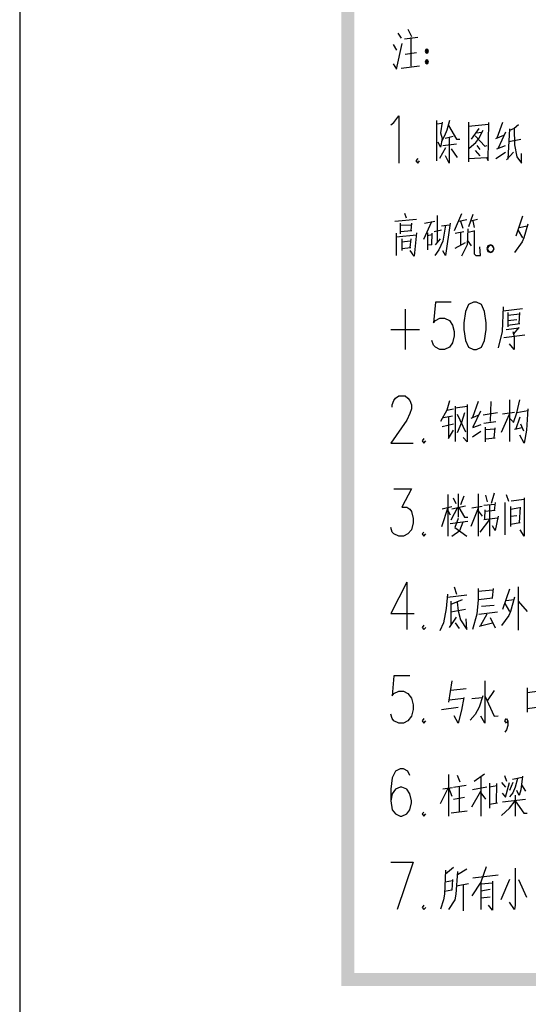
# Model space of a CAD drawing. Units: inches. Extents: x 229 to 1664, y 85 to 3620.
# Drawn here: x 229 to 267, y 672 to 745 of the extents above; entities that cross this region are included whole.
import ezdxf

# ---------------------------------------------------------------- set-up
doc = ezdxf.new("R2010")
doc.units = ezdxf.units.IN
doc.header["$MEASUREMENT"] = 0
doc.layers.add('PDF_0', color=7, linetype='Continuous')

msp = doc.modelspace()

# ---------------------------------------------------------------- linework, layer by layer
at = {"layer": 'PDF_0', "lineweight": 25}
for points in [[(228.81, 664.302), (1664.291, 664.302), (1664.291, 1243.93), (228.81, 1243.93), (228.81, 664.302)], [(259.121, 742.957), (259.078, 743.042), (258.994, 743.042), (258.951, 742.957), (258.994, 742.915), (259.078, 742.915), (259.121, 742.957)], [(259.078, 742.957), (259.078, 743), (259.036, 743), (258.994, 743), (258.994, 742.957), (259.078, 742.957)], [(258.909, 742.153), (258.951, 742.068), (259.036, 742.026), (259.121, 742.068), (259.163, 742.153), (259.121, 742.28), (259.036, 742.322), (258.951, 742.28), (258.909, 742.153)], [(259.163, 742.153), (259.121, 742.238), (259.036, 742.28), (258.951, 742.238), (258.951, 742.068), (259.036, 742.068), (259.121, 742.068), (259.163, 742.153)], [(259.121, 742.153), (259.078, 742.195), (259.036, 742.238), (258.994, 742.195), (258.951, 742.153), (258.994, 742.111), (259.078, 742.111), (259.121, 742.153)], [(259.078, 742.153), (259.078, 742.195), (259.036, 742.195), (258.994, 742.195), (258.994, 742.153), (259.036, 742.111), (259.078, 742.153)], [(264.031, 728.31), (263.947, 728.522), (263.777, 728.606), (263.566, 728.522), (263.481, 728.31), (263.566, 728.098), (263.777, 728.014), (263.947, 728.098), (264.031, 728.31)], [(263.523, 728.31), (263.608, 728.141), (263.777, 728.056), (263.947, 728.141), (264.031, 728.31), (263.947, 728.479), (263.777, 728.564), (263.608, 728.479), (263.523, 728.31)], [(262.507, 724.331), (262.126, 724.161), (261.915, 723.653), (261.788, 722.807), (261.788, 722.299), (261.915, 721.494), (262.126, 720.986), (262.507, 720.817), (262.719, 720.817), (263.1, 720.986), (263.312, 721.494), (263.439, 722.299), (263.439, 722.807), (263.312, 723.653), (263.1, 724.161), (262.719, 724.331), (262.507, 724.331)]]:
    msp.add_lwpolyline(points, close=True, dxfattribs=at)
for points in [[(256.877, 744.312), (257.131, 743.931)], [(257.639, 744.608), (257.893, 744.058)], [(256.538, 742.026), (256.792, 741.645), (257.216, 743.55)], [(256.538, 743.465), (256.792, 743.042)], [(257.385, 743.889), (258.359, 744.016)], [(257.851, 743.973), (257.851, 741.857)], [(257.427, 742.746), (258.274, 742.873)], [(259.163, 742.957), (259.121, 743.084), (259.036, 743.127), (258.951, 743.084), (258.909, 742.957)], [(258.909, 742.957), (258.951, 742.873), (259.036, 742.83), (259.121, 742.873), (259.163, 742.957)], [(259.163, 742.957), (259.121, 743.042), (259.036, 743.084), (258.951, 743.042), (258.951, 742.957)], [(258.951, 742.957), (258.951, 742.915), (259.036, 742.873), (259.121, 742.915), (259.163, 742.957)], [(258.486, 741.857), (257.131, 741.687)], [(256.369, 737.496), (256.581, 737.666), (256.962, 738.174), (256.962, 734.66)], [(259.756, 737.835), (259.756, 734.829)], [(259.756, 737.581), (260.179, 737.623)], [(260.179, 737.708), (260.052, 736.904)], [(260.729, 737.835), (260.518, 737.115), (260.348, 736.692), (260.137, 736.269)], [(262.126, 737.708), (262.126, 734.745)], [(262.126, 737.666), (262.126, 734.872)], [(263.608, 737.539), (262.126, 737.369)], [(263.608, 737.666), (263.566, 734.914), (263.566, 734.829)], [(264.666, 737.666), (264.243, 736.523)], [(265.852, 737.496), (265.513, 737.242), (265.174, 737.073)], [(260.052, 736.904), (260.179, 736.48), (260.052, 735.845), (259.883, 736.226)], [(260.645, 737.454), (261.237, 736.438), (261.491, 736.438)], [(262.888, 737.242), (262.338, 736.438)], [(262.677, 736.184), (262.888, 736.48), (263.227, 737.115)], [(262.677, 736.904), (263.142, 736.946)], [(264.158, 736.48), (264.751, 736.734)], [(264.878, 736.946), (264.328, 735.761)], [(265.174, 737.2), (265.047, 734.956)], [(265.513, 737.242), (265.555, 736.015), (265.725, 735.126), (266.063, 734.66), (266.063, 735.38)], [(260.221, 735.972), (261.237, 736.099)], [(260.391, 736.523), (260.983, 736.65)], [(260.687, 736.565), (260.687, 734.66), (260.433, 735.21)], [(262.169, 735.761), (262.677, 736.184)], [(262.634, 736.692), (263.354, 735.93), (263.523, 735.972)], [(265.132, 736.269), (266.021, 736.438)], [(260.433, 735.803), (259.967, 734.999)], [(260.856, 735.718), (261.28, 735.083)], [(262.634, 735.591), (262.973, 735.21)], [(262.761, 735.972), (262.973, 735.676)], [(264.158, 734.999), (264.878, 735.464)], [(264.243, 735.718), (264.878, 735.972)], [(264.963, 734.914), (265.471, 735.464)], [(258.359, 734.999), (258.232, 734.829), (258.359, 734.66), (258.486, 734.829)], [(262.126, 734.999), (263.481, 735.083)], [(263.566, 734.914), (263.481, 735.083)], [(257.385, 730.935), (257.512, 730.596)], [(261.618, 730.892), (261.068, 729.622)], [(256.665, 730.342), (258.274, 730.511)], [(257.046, 730.215), (257.046, 729.411)], [(257.893, 730.215), (257.851, 729.665)], [(259.375, 730.3), (258.782, 728.987)], [(258.867, 730.215), (259.629, 730.342)], [(259.798, 730.765), (259.798, 728.733)], [(260.772, 730.215), (260.433, 727.802), (260.221, 728.141)], [(261.407, 730.342), (261.999, 730.469)], [(261.534, 730.342), (261.703, 729.834)], [(262.465, 730.85), (262.126, 729.919)], [(262.296, 730.384), (262.804, 730.511)], [(262.465, 730.384), (262.55, 729.876)], [(266.148, 730.723), (265.64, 729.241)], [(256.75, 729.453), (256.75, 727.802)], [(257.046, 730.046), (257.851, 730.088)], [(257.046, 729.58), (257.935, 729.665)], [(258.274, 729.495), (258.105, 727.76), (257.808, 728.183)], [(259.078, 729.495), (259.078, 728.225)], [(259.417, 729.453), (259.375, 728.606)], [(259.586, 729.58), (260.137, 729.707)], [(260.433, 730.046), (260.221, 728.86), (259.925, 728.225), (259.629, 727.802)], [(260.137, 730.003), (260.729, 730.088)], [(261.153, 729.453), (261.788, 729.58)], [(261.534, 729.495), (261.534, 728.606)], [(262.084, 729.792), (262.042, 728.606), (261.618, 727.76)], [(262.084, 729.538), (262.55, 729.622)], [(262.55, 729.665), (262.55, 727.929), (262.677, 727.802), (263.015, 727.802), (262.973, 728.437)], [(266.529, 730.13), (266.233, 729.114), (266.106, 728.818), (265.555, 728.014)], [(265.809, 729.665), (266.148, 729.114)], [(265.894, 729.876), (266.487, 730.003)], [(256.75, 729.199), (258.274, 729.326)], [(257.173, 729.03), (257.173, 728.183)], [(257.173, 728.818), (257.808, 728.903)], [(257.851, 729.03), (257.766, 728.395)], [(259.078, 729.284), (259.417, 729.368)], [(259.671, 728.606), (260.052, 729.03)], [(261.153, 728.352), (261.915, 728.776)], [(262.042, 728.945), (262.338, 728.522)], [(257.173, 728.31), (257.851, 728.395)], [(259.417, 728.606), (259.078, 728.564)], [(260.856, 724.331), (259.671, 724.331), (259.544, 722.807), (259.671, 722.976), (260.01, 723.145), (260.348, 723.145), (260.729, 722.976), (260.941, 722.637), (261.068, 722.172), (261.068, 721.833), (260.941, 721.325), (260.729, 720.986), (260.348, 720.817), (260.01, 720.817), (259.671, 720.986), (259.544, 721.156), (259.417, 721.494)], [(257.427, 723.823), (257.427, 720.817)], [(264.709, 723.992), (264.624, 722.172), (264.328, 720.944)], [(264.709, 723.696), (266.148, 723.865)], [(265.047, 723.569), (265.047, 722.51)], [(265.936, 723.442), (265.047, 723.357)], [(265.047, 722.976), (265.725, 723.061)], [(265.894, 722.764), (265.936, 723.569)], [(256.369, 722.299), (258.486, 722.299)], [(264.92, 722.299), (265.894, 722.426)], [(265.047, 722.637), (265.936, 722.764)], [(265.428, 722.172), (265.513, 721.791), (265.513, 720.817)], [(265.471, 721.96), (265.894, 722.468)], [(264.751, 721.706), (266.317, 721.918)], [(265.513, 720.817), (265.174, 721.24)], [(256.454, 716.541), (256.454, 716.711), (256.581, 717.049), (256.708, 717.219), (256.962, 717.388), (257.427, 717.388), (257.639, 717.219), (257.766, 717.049), (257.893, 716.711), (257.893, 716.414), (257.766, 716.076), (257.554, 715.568), (256.369, 713.874), (258.02, 713.874)], [(260.729, 717.007), (260.518, 716.33), (260.052, 715.483)], [(265.174, 717.092), (265.174, 714.001)], [(265.471, 715.398), (265.725, 716.118), (265.936, 717.092)], [(260.518, 716.33), (261.026, 716.414)], [(261.153, 716.499), (262.042, 716.626)], [(261.153, 716.626), (261.153, 714.001)], [(262.042, 716.753), (262.042, 713.959), (261.745, 714.298)], [(262.846, 716.965), (262.423, 715.779)], [(263.777, 716.965), (263.735, 715.483)], [(265.725, 716.16), (266.529, 716.287)], [(266.529, 716.414), (266.444, 714.848), (266.275, 713.874), (265.936, 714.467)], [(260.264, 715.779), (260.941, 715.906)], [(260.645, 715.822), (260.645, 714.213), (261.026, 714.848)], [(261.83, 716.118), (261.618, 715.398), (261.28, 714.636)], [(261.28, 716.033), (261.915, 714.721)], [(262.338, 715.737), (262.846, 715.949)], [(263.015, 716.245), (262.465, 715.06)], [(264.285, 716.118), (263.227, 715.949)], [(264.582, 714.679), (265.174, 716.033)], [(265.555, 716.16), (264.666, 716.033)], [(265.174, 715.737), (265.428, 715.483)], [(265.64, 714.89), (265.979, 715.822)], [(260.179, 715.102), (261.026, 715.314)], [(263.058, 715.229), (262.423, 715.017)], [(263.269, 715.356), (264.158, 715.483)], [(263.396, 713.959), (263.396, 715.06)], [(263.396, 714.89), (264.074, 714.933)], [(264.031, 714.255), (264.116, 715.017)], [(266.106, 715.017), (265.555, 714.89)], [(266.233, 714.763), (266.021, 715.271)], [(258.824, 714.213), (258.697, 714.044), (258.824, 713.874), (258.951, 714.044)], [(262.423, 714.34), (263.058, 714.763)], [(264.116, 714.255), (263.396, 714.171)], [(256.581, 710.488), (257.893, 710.488), (257.173, 709.133), (257.554, 709.133), (257.766, 708.964), (257.893, 708.794), (258.02, 708.286), (258.02, 707.948), (257.893, 707.44), (257.639, 707.143), (257.3, 706.974), (256.962, 706.974), (256.581, 707.143), (256.454, 707.27), (256.369, 707.609)], [(260.602, 710.064), (260.602, 706.974)], [(260.983, 709.81), (261.195, 709.387)], [(261.364, 710.107), (261.364, 708.371)], [(261.788, 709.937), (261.534, 709.302)], [(262.846, 710.107), (262.846, 706.974)], [(263.396, 710.022), (263.523, 709.514)], [(264.031, 710.149), (263.82, 709.387)], [(264.92, 710.064), (265.09, 709.556)], [(265.301, 709.599), (266.275, 709.726)], [(266.275, 709.81), (266.275, 706.974), (265.979, 707.44)], [(260.602, 709.091), (260.137, 707.651)], [(260.179, 709.006), (260.899, 709.175)], [(261.322, 709.091), (260.814, 708.159)], [(260.899, 709.006), (261.915, 709.218)], [(261.407, 709.091), (261.83, 708.371), (262.084, 708.371)], [(262.846, 709.048), (262.296, 707.694)], [(263.142, 709.175), (262.38, 709.048)], [(263.269, 709.26), (264.074, 709.345)], [(263.693, 709.302), (263.693, 706.974)], [(264.116, 709.472), (264.031, 708.879)], [(264.836, 709.472), (264.836, 707.059)], [(265.259, 709.175), (265.259, 707.694)], [(265.259, 708.964), (265.936, 709.091)], [(265.979, 709.133), (265.894, 707.99)], [(260.602, 708.879), (260.772, 708.54)], [(261.364, 708.286), (261.11, 707.609), (261.999, 706.974)], [(262.846, 708.837), (263.142, 708.456)], [(263.269, 708.202), (264.285, 708.329)], [(263.354, 708.921), (263.312, 708.244)], [(264.116, 708.879), (263.354, 708.794)], [(264.328, 708.456), (264.116, 707.397), (263.904, 707.736)], [(265.259, 708.456), (265.725, 708.498)], [(260.772, 707.905), (262.084, 708.075)], [(260.899, 706.974), (261.491, 707.397), (261.745, 708.032)], [(263.693, 708.202), (262.973, 707.27)], [(265.259, 707.863), (265.979, 707.99)], [(258.824, 707.27), (258.697, 707.143), (258.824, 706.974), (258.951, 707.143)], [(257.554, 703.545), (256.369, 701.217), (258.105, 701.217)], [(257.554, 703.545), (257.554, 700.031)], [(261.068, 703.206), (261.237, 702.656)], [(265.809, 703.206), (265.809, 699.989)], [(260.56, 702.656), (260.475, 701.598), (260.264, 700.539), (260.01, 699.947)], [(260.56, 702.444), (261.999, 702.614)], [(262.846, 703.079), (262.846, 702.233), (262.761, 701.174), (262.423, 700.031)], [(263.947, 702.952), (262.846, 702.868)], [(262.846, 702.275), (263.947, 702.402)], [(263.904, 702.402), (263.989, 703.079)], [(265.555, 702.444), (265.259, 701.386), (265.132, 701.09), (264.582, 700.328)], [(265.174, 703.037), (264.666, 701.513)], [(261.661, 702.233), (260.814, 701.894)], [(260.814, 702.148), (260.814, 700.328)], [(261.28, 702.063), (261.364, 701.428), (261.534, 700.751), (261.999, 700.031), (261.957, 700.836)], [(263.1, 701.767), (264.031, 701.852)], [(264.836, 701.979), (265.174, 701.386)], [(264.92, 702.19), (265.513, 702.275)], [(265.809, 702.148), (266.487, 701.386)], [(260.729, 700.201), (261.237, 700.963)], [(260.814, 701.344), (261.915, 701.555)], [(262.888, 701.174), (264.285, 701.344)], [(263.481, 701.174), (263.015, 700.328)], [(263.735, 700.92), (264.116, 700.158)], [(258.824, 700.37), (258.697, 700.201), (258.824, 700.031), (258.951, 700.201)], [(261.153, 700.539), (261.449, 700.116)], [(262.931, 700.285), (263.904, 700.539)], [(257.766, 696.602), (256.581, 696.602), (256.454, 695.121), (256.581, 695.29), (256.962, 695.459), (257.3, 695.459), (257.639, 695.29), (257.893, 694.951), (258.02, 694.443), (258.02, 694.105), (257.893, 693.597), (257.639, 693.258), (257.3, 693.089), (256.962, 693.089), (256.581, 693.258), (256.454, 693.427), (256.369, 693.766)], [(260.899, 696.221), (260.645, 694.655)], [(263.354, 696.221), (263.354, 693.089), (263.058, 693.597)], [(260.814, 695.544), (261.957, 695.671)], [(263.185, 695.121), (262.931, 694.274), (262.634, 693.724), (262.253, 693.3)], [(263.354, 695.121), (264.031, 693.597), (264.328, 693.639)], [(264.031, 695.502), (263.523, 694.74)], [(266.487, 695.713), (266.487, 693.893)], [(266.487, 695.375), (267.799, 695.544)], [(260.687, 694.824), (261.788, 694.951)], [(261.788, 694.994), (261.618, 694.062), (261.364, 693.089), (261.068, 693.639)], [(262.38, 694.909), (263.142, 694.994)], [(260.137, 694.105), (261.364, 694.274)], [(267.757, 694.316), (266.487, 694.147)], [(258.824, 693.427), (258.697, 693.258), (258.824, 693.089), (258.951, 693.258)], [(265.047, 693.258), (264.963, 693.089), (264.836, 693.258), (264.963, 693.427), (265.047, 693.258), (265.047, 692.919), (264.963, 692.581), (264.836, 692.411)], [(257.766, 689.194), (257.639, 689.533), (257.3, 689.702), (257.046, 689.702), (256.708, 689.533), (256.454, 689.025), (256.369, 688.178), (256.369, 687.331), (256.454, 686.654), (256.708, 686.358), (257.046, 686.188), (257.173, 686.188), (257.554, 686.358), (257.766, 686.654), (257.893, 687.162), (257.893, 687.331), (257.766, 687.839), (257.554, 688.178), (257.173, 688.347), (257.046, 688.347), (256.708, 688.178), (256.454, 687.839), (256.369, 687.331)], [(260.645, 689.279), (260.645, 686.188)], [(261.28, 689.236), (261.491, 688.728)], [(262.55, 688.771), (263.312, 689.321)], [(263.058, 689.067), (263.058, 686.188)], [(263.693, 688.644), (263.693, 686.781)], [(264.201, 687.162), (264.243, 688.601)], [(264.582, 688.686), (264.878, 688.347)], [(264.624, 687.882), (264.878, 687.585), (265.174, 688.686)], [(264.793, 689.194), (264.963, 688.771)], [(265.767, 688.982), (265.598, 688.347), (265.428, 687.924), (265.174, 687.628)], [(265.428, 688.686), (265.174, 688.093)], [(265.386, 688.94), (266.106, 689.067)], [(266.148, 689.152), (266.021, 688.136), (265.894, 687.712), (265.725, 688.093)], [(266.063, 688.517), (266.36, 688.051)], [(260.052, 687.12), (260.645, 688.305), (260.899, 687.67)], [(260.221, 688.22), (260.941, 688.305)], [(261.026, 688.347), (261.957, 688.474)], [(261.449, 688.39), (261.449, 686.527)], [(262.38, 686.866), (263.058, 688.051)], [(263.481, 688.347), (262.423, 688.136)], [(263.058, 687.924), (263.396, 687.458)], [(264.243, 688.432), (263.693, 688.347)], [(261.026, 687.458), (261.83, 687.585)], [(263.693, 687.077), (264.285, 687.162)], [(264.582, 686.231), (265.174, 686.781), (265.598, 687.331), (266.233, 686.4), (266.487, 686.4)], [(264.666, 687.247), (266.36, 687.458)], [(265.598, 687.755), (265.598, 686.188)], [(258.824, 686.485), (258.697, 686.358), (258.824, 686.188), (258.951, 686.358)], [(260.856, 686.442), (262.042, 686.569)], [(256.369, 682.759), (258.02, 682.759), (256.835, 679.246)], [(260.433, 682.167), (260.348, 680.389), (260.264, 679.965), (260.052, 679.288)], [(261.026, 682.378), (260.433, 681.87)], [(261.322, 682.082), (261.195, 680.389), (261.11, 679.965), (260.645, 679.246)], [(261.999, 682.251), (261.322, 681.828)], [(263.439, 682.421), (263.058, 681.278), (262.38, 680.262)], [(265.598, 682.336), (265.598, 679.584), (265.555, 679.246), (265.174, 679.796)], [(260.941, 681.489), (260.899, 680.685), (260.348, 680.6)], [(260.391, 681.32), (260.941, 681.405)], [(261.237, 681.024), (262.126, 681.193)], [(262.465, 681.616), (264.328, 681.828)], [(263.058, 681.278), (263.058, 679.246)], [(263.058, 681.151), (263.904, 681.235)], [(263.904, 681.362), (263.904, 679.203), (263.608, 679.584)], [(265.174, 681.489), (264.539, 679.965)], [(265.852, 681.489), (266.444, 680.177)], [(261.745, 681.108), (261.745, 679.161)], [(263.058, 680.643), (263.735, 680.77)], [(263.735, 680.177), (263.058, 680.092)], [(258.824, 679.584), (258.697, 679.415), (258.824, 679.246), (258.951, 679.415)]]:
    msp.add_lwpolyline(points, dxfattribs=at)
for points in [[(253.66, 1233.685), (252.686, 1234.659), (253.66, 674.547)], [(252.686, 1234.659), (253.66, 674.547), (252.686, 673.573)], [(253.66, 674.547), (252.686, 673.573), (1654.046, 674.547)], [(252.686, 673.573), (1654.046, 674.547), (1655.02, 673.573)]]:
    msp.add_solid(points, dxfattribs=at)

doc.saveas('drawing.dxf')
